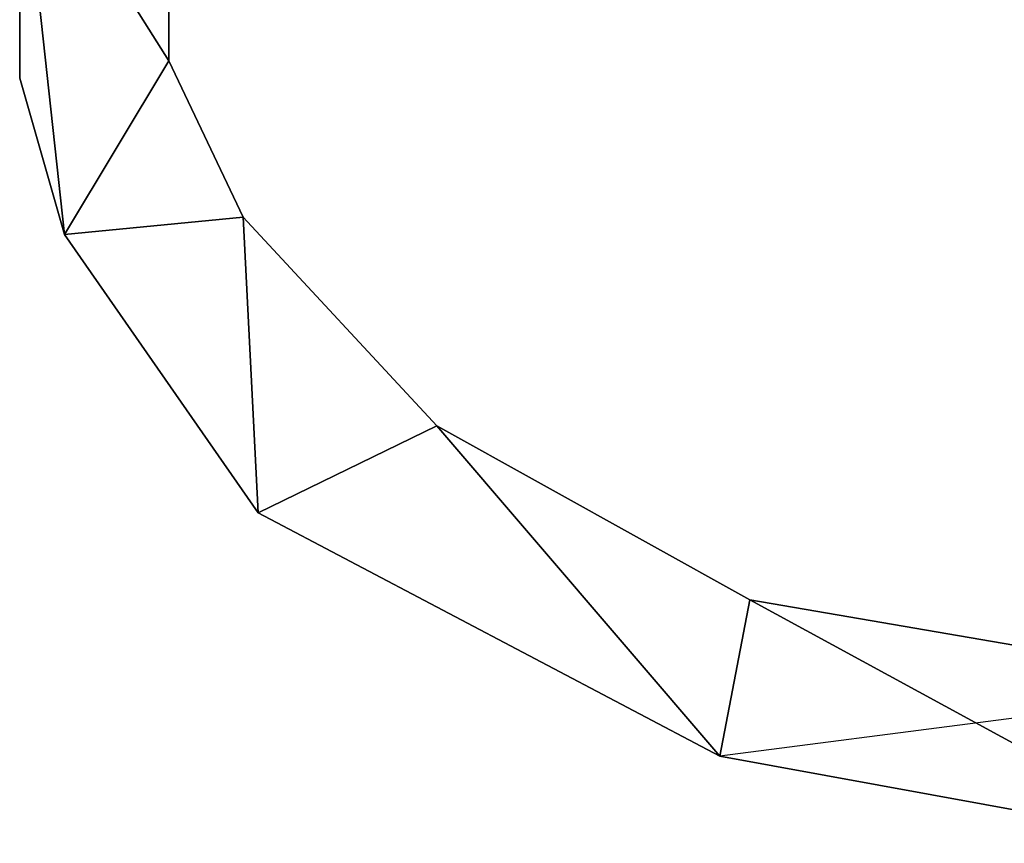
# Model space of a CAD drawing. Units: metres. Extents: x -34.4 to 34.4, y -12.5 to 1.7.
# Drawn here: x -18 to -14.7, y -10.4 to -7.7 of the extents above; entities that cross this region are included whole.
import ezdxf

# ---------------------------------------------------------------- set-up
doc = ezdxf.new("R2010")
doc.units = ezdxf.units.M

msp = doc.modelspace()

# ---------------------------------------------------------------- linework, layer by layer
for points in [[(-18, -7, -47.5), (-18, -7, -39.5), (-18, -7.85, -39.5)], [(-18, -7, -47.5), (-18, -7.85, -39.5), (-18, -7.85, -47.5)], [(-17.85, -8.375, -49.7), (-17.5, -7.7917, -47.5), (-18, -7, -47.5)], [(-18, -7, -39.5), (-17.5, -7.7917, -39.5), (-17.85, -8.375, -41.7)], [(-17.5, -7.7917, -47.5), (-17.5, -7.7917, -39.5), (-17.5, -7, -39.5)], [(-17.5, -7.7917, -47.5), (-17.5, -7, -39.5), (-17.5, -7, -47.5)], [(-17.85, -8.375, -49.7), (-17.25, -8.3167, -49.7), (-17.5, -7.7917, -47.5)], [(-17.5, -7.7917, -39.5), (-17.25, -8.3167, -41.7), (-17.85, -8.375, -41.7)], [(-17.25, -8.3167, -49.7), (-17.25, -8.3167, -41.7), (-17.5, -7.7917, -39.5)], [(-17.25, -8.3167, -49.7), (-17.5, -7.7917, -39.5), (-17.5, -7.7917, -47.5)], [(-18, -7.85, -47.5), (-18, -7.85, -39.5), (-17.85, -8.375, -41.7)], [(-18, -7.85, -47.5), (-17.85, -8.375, -41.7), (-17.85, -8.375, -49.7)], [(-17.2, -9.3083, -51), (-17.25, -8.3167, -49.7), (-17.85, -8.375, -49.7)], [(-16.6, -9.0167, -51), (-16.6, -9.0167, -43), (-17.25, -8.3167, -41.7)], [(-16.6, -9.0167, -51), (-17.25, -8.3167, -41.7), (-17.25, -8.3167, -49.7)], [(-16.6, -9.0167, -51), (-17.25, -8.3167, -49.7), (-17.2, -9.3083, -51)], [(-17.25, -8.3167, -41.7), (-16.6, -9.0167, -43), (-17.2, -9.3083, -43)], [(-17.85, -8.375, -49.7), (-17.85, -8.375, -41.7), (-17.2, -9.3083, -43)], [(-17.85, -8.375, -49.7), (-17.2, -9.3083, -43), (-17.2, -9.3083, -51)], [(-16.6, -9.0167, -51), (-17.2, -9.3083, -51), (-15.65, -10.125, -52)], [(-17.2, -9.3083, -43), (-16.6, -9.0167, -43), (-15.65, -10.125, -44)], [(-15.55, -9.6, -51.5), (-15.55, -9.6, -43.5), (-16.6, -9.0167, -43)], [(-15.55, -9.6, -51.5), (-16.6, -9.0167, -43), (-16.6, -9.0167, -51)], [(-15.55, -9.6, -51.5), (-16.6, -9.0167, -51), (-15.65, -10.125, -52)], [(-16.6, -9.0167, -43), (-15.55, -9.6, -43.5), (-15.65, -10.125, -44)], [(-17.2, -9.3083, -51), (-17.2, -9.3083, -43), (-15.65, -10.125, -44)], [(-17.2, -9.3083, -51), (-15.65, -10.125, -44), (-15.65, -10.125, -52)], [(-15.55, -9.6, -51.5), (-15.65, -10.125, -52), (-14.05, -10.4167, -52)], [(-15.65, -10.125, -44), (-15.55, -9.6, -43.5), (-14.05, -10.4167, -44)], [(-15.65, -10.125, -44), (-15.55, -9.6, -43.5), (-13.85, -9.8917, -43.8)], [(-13.85, -9.8917, -51.8), (-13.85, -9.8917, -43.8), (-15.55, -9.6, -43.5)], [(-13.85, -9.8917, -51.8), (-15.55, -9.6, -43.5), (-15.55, -9.6, -51.5)], [(-14.05, -10.4167, -52), (-13.85, -9.8917, -51.8), (-15.55, -9.6, -51.5)], [(-15.55, -9.6, -43.5), (-13.85, -9.8917, -43.8), (-14.05, -10.4167, -44)], [(-15.65, -10.125, -52), (-15.65, -10.125, -44), (-14.05, -10.4167, -44)], [(-15.65, -10.125, -52), (-14.05, -10.4167, -44), (-14.05, -10.4167, -52)]]:
    msp.add_3dface(points)

doc.saveas('drawing.dxf')
